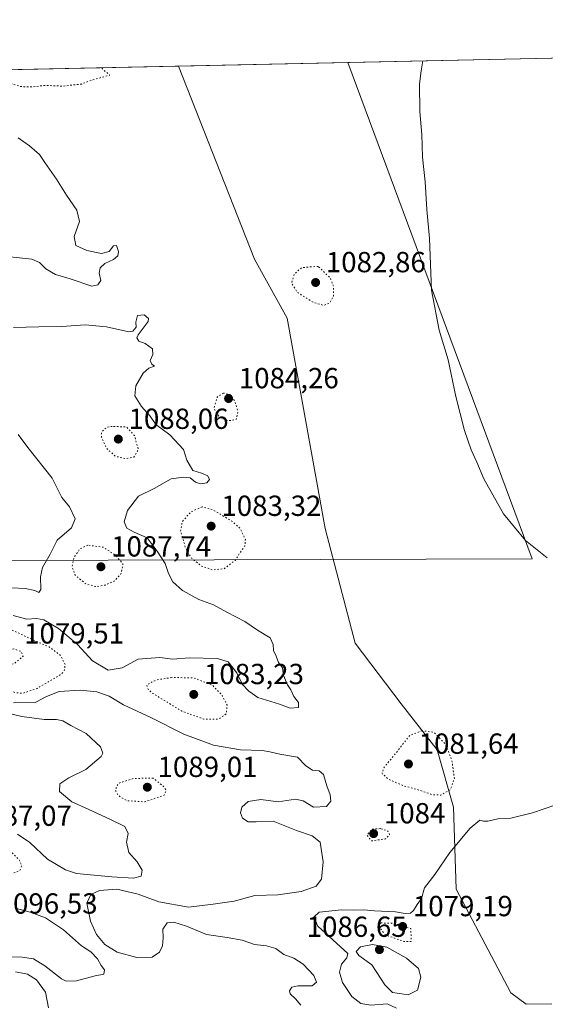
# Model space of a CAD drawing. Units: metres. Extents: x 644290 to 647735, y 4762340 to 4764726.
# Drawn here: x 646881 to 647062, y 4764386 to 4764726 of the extents above; entities that cross this region are included whole.
import ezdxf

# ---------------------------------------------------------------- set-up
doc = ezdxf.new("R2010")
doc.units = ezdxf.units.M
doc.header["$MEASUREMENT"] = 0
doc.linetypes.add('DGN Style 5', pattern=[1.1536117293433497, 0.4944050268614355, -0.6592067024819142])
for name, color, linetype, lineweight in [('Arbolado forestal CxS', 92, 'Continuous', 0), ('Comarca CxS', 21, 'Continuous', 0), ('Comunidad Autónoma CxS', 142, 'Continuous', 0), ('Curva de nivel normal', 30, 'Continuous', 0), ('Curva de nivel normal depresión', 30, 'DGN Style 5', 0), ('Espacio natural protegido', 121, 'Continuous', 13), ('Espacio natural protegido CxS', 121, 'Continuous', 0), ('Instalación de servicios públicos CxS', 91, 'Continuous', 0), ('Municipio CxS', 4, 'Continuous', 0), ('Pastizal CxS', 92, 'Continuous', 0), ('Provincia CxS', 1, 'Continuous', 0), ('Punto de cota en terreno', 7, 'Continuous', 0), ('Rótulo de punto de cota en terreno', 7, 'Continuous', 0)]:
    doc.layers.add(name, color=color, linetype=linetype, lineweight=lineweight)
doc.styles.add('Style-Arial', font='txt')

# ---------------------------------------------------------------- blocks, each defined once
blk = doc.blocks.new('*U14')
at = {"layer": 'Arbolado forestal CxS', "color": 92, "linetype": 'Continuous', "lineweight": 0}
blk.add_polyline3d([(645306.7555999998, 4764674.930600001, 1272.513800000001), (646935.7130000005, 4764709.634099999, 1086.593099999998), (646961.9045000002, 4764643.035900001, 1087.242499999993), (646973.1479000002, 4764622.6635, 1086.4476), (646986.3227000004, 4764550.1527, 1087.530799999993), (646996.6738999998, 4764510.601100001, 1086.858600000007), (647012.4990999997, 4764489.707699999, 1086.381299999994), (647024.9055000005, 4764473.874299999, 1084.684200000003), (647030.5510999998, 4764454.098099999, 1085.312200000001), (647031.4917000001, 4764425.8477, 1084.709199999998), (647050.3126999997, 4764390.062100001, 1082.351999999999), (647055.6135, 4764386.2499, 1081.829500000007), (647064.4294999996, 4764386.295700001, 1081.4041)], dxfattribs=at)
blk = doc.blocks.new('5PATER')
at = {"layer": 'Instalación de servicios públicos CxS', "linetype": 'Continuous', "lineweight": 0}
h = blk.add_hatch(color=51, dxfattribs=at)
edge = h.paths.add_edge_path()
edge.add_ellipse((0, 0), major_axis=(-0.1095731443231308, -0.1110710700762829), ratio=0.9994222409660322, start_angle=0, end_angle=360)

msp = doc.modelspace()

# ---------------------------------------------------------------- linework, layer by layer
at = {"layer": 'Arbolado forestal CxS', "color": 92, "linetype": 'Continuous', "lineweight": 0, "extrusion": (0.1517497650023151, 0.003232900125968267, 0.9884136569162314), "elevation": 114650.1762400152, "flags": 128}
msp.add_lwpolyline([(4749849.439586484, -738795.9892896494), (4749849.439586484, -739439.336892112)], dxfattribs=at)
at = {"layer": 'Arbolado forestal CxS', "color": 92, "linetype": 'Continuous', "lineweight": 0}
msp.add_polyline3d([(646935.7128999997, 4764709.634199999, 1086.593099999998), (646961.9045000002, 4764643.035900001, 1087.242499999993), (646973.1479000002, 4764622.6635, 1086.4476), (646986.3227000004, 4764550.1527, 1087.530799999993), (646996.6738999998, 4764510.601100001, 1086.858600000007), (647012.4990999997, 4764489.707699999, 1086.381299999994), (647024.9055000005, 4764473.874299999, 1084.684200000003), (647030.5510999998, 4764454.098099999, 1085.312200000001), (647031.4917000001, 4764425.8477, 1084.709199999998), (647050.3126999997, 4764390.062100001, 1082.351999999999), (647055.6135, 4764386.2499, 1081.829500000007), (647064.4294999996, 4764386.295700001, 1081.4041)], dxfattribs=at)
at = {"layer": 'Comarca CxS', "color": 21, "linetype": 'Continuous', "lineweight": 0, "flags": 128}
msp.add_lwpolyline([(644420.8867860605, 4762341.457613708), (644338.8400011028, 4762339.709982354), (644316.7236000003, 4763387.797900001), (644315.4058000009, 4763450.245499999), (644312.8929999997, 4763569.329850002), (644290.0200011041, 4764653.26998233), (646112.0206000013, 4764692.0862), (646994.0863245118, 4764710.877734048), (647685.1400011302, 4764725.599982331), (647735.1000011286, 4762412.049982354), (645750.4948999999, 4762369.778200001), (644446.7875166785, 4762342.009302582)], close=True, dxfattribs=at)
at = {"layer": 'Comunidad Autónoma CxS', "color": 142, "linetype": 'Continuous', "lineweight": 0, "flags": 128}
msp.add_lwpolyline([(644420.8867860605, 4762341.457613708), (644338.8400011028, 4762339.709982354), (644316.7236000003, 4763387.797900001), (644315.4058000009, 4763450.245499999), (644312.8929999997, 4763569.329850002), (644290.0200011041, 4764653.26998233), (646112.0206000013, 4764692.0862), (646994.0863245118, 4764710.877734048), (647685.1400011302, 4764725.599982331), (647735.1000011286, 4762412.049982354), (645750.4948999999, 4762369.778200001), (644446.7875166785, 4762342.009302582)], close=True, dxfattribs=at)
at = {"layer": 'Curva de nivel normal', "color": 30, "linetype": 'Continuous', "lineweight": 0, "flags": 128}
for points, elevation in [([(647019.9072000004, 4764711.427800001), (647019.3700000001, 4764707.939999999), (647018.8200000003, 4764703.49), (647018.9800000006, 4764693.960000001), (647019.5599999997, 4764685.99), (647019.8200000003, 4764678.15), (647020.7699999996, 4764669.699999999), (647021.3399999999, 4764660.109999999), (647022.2599999999, 4764650.220000001), (647023, 4764632.300000001), (647025.5899999999, 4764618.57), (647028.7100000001, 4764608.359999999), (647031.3300000001, 4764595.640000001), (647034.2999999998, 4764583.939999999), (647036.6399999997, 4764577.279999999), (647038.6100000005, 4764573.07), (647041.0099999999, 4764567.26), (647047.75, 4764555.210000001), (647055.3499999996, 4764546), (647062.8099999997, 4764540.119999999)], 1090), ([(646875.5300000003, 4764644.130000001), (646885.1900000004, 4764643.01), (646887.8600000005, 4764641.939999999), (646890.0700000003, 4764639.74), (646893.3700000001, 4764637.74), (646898.4500000002, 4764636.289999999), (646905.8600000005, 4764633.699999999), (646907.9299999997, 4764634.24), (646908.9699999997, 4764635.720000001), (646908.3499999996, 4764638.189999999), (646908.6900000004, 4764640.08), (646910.3099999997, 4764641.539999999), (646913.3700000001, 4764642.980000001), (646914.8099999997, 4764644.199999999), (646915.04, 4764645.730000001), (646914.3899999997, 4764647.710000001), (646913.3799999999, 4764647.680000001), (646911.7999999998, 4764645.67), (646909.1900000004, 4764644.970000001), (646904.1900000004, 4764646.02), (646900.3899999997, 4764647.800000001), (646899.75, 4764650.82), (646901.6200000001, 4764656.050000001), (646900.6500000004, 4764659.939999999), (646897.1100000005, 4764665.07), (646893.7000000002, 4764670.65), (646889.6799999997, 4764676.310000001), (646887.7999999998, 4764679.100000001), (646884.3399999999, 4764682.15), (646880.5099999999, 4764684.880000001)], 1090), ([(646878.7699999996, 4764520.17), (646883.4400000004, 4764518.930000001), (646886.7699999996, 4764519.119999999), (646889.3799999999, 4764518.680000001), (646894.3899999997, 4764515.76), (646900.9100000003, 4764510.180000001), (646906.0700000003, 4764504.539999999), (646911.54, 4764501.34), (646916.3600000005, 4764502.17), (646921.8600000005, 4764505.109999999), (646929.3600000005, 4764505.689999999), (646933.8099999997, 4764505.100000001), (646939.4100000003, 4764505.550000001), (646949.1799999997, 4764505.41), (646952.8799999999, 4764504.180000001), (646955.8099999997, 4764500.449999999), (646957.7999999998, 4764496.380000001), (646960.0099999999, 4764494.08), (646963.1200000001, 4764491.92), (646970.5, 4764489.67), (646974.1900000004, 4764488.289999999), (646977.0999999996, 4764488.470000001), (646977.0599999997, 4764490.16), (646975.4400000004, 4764492.279999999), (646974.4900000002, 4764494.560000001), (646973.3099999997, 4764496.279999999), (646971.9100000003, 4764499.539999999), (646971.5499999998, 4764502.15), (646970.1799999997, 4764504.02), (646969.4000000004, 4764506.119999999), (646968.4299999997, 4764508.16), (646968.4199999999, 4764510.199999999), (646967.2800000003, 4764512.460000001), (646963.0199999996, 4764515.100000001), (646958.5499999998, 4764518.180000001), (646952.4199999999, 4764521.350000001), (646947.75, 4764523.930000001), (646942.7000000002, 4764525.66), (646937.1200000001, 4764528.76), (646933.8200000003, 4764531.779999999), (646932.3499999996, 4764534.65), (646931.2000000002, 4764538.09), (646928.3899999997, 4764542.380000001), (646924.9199999999, 4764546.949999999), (646920.4400000004, 4764548.939999999), (646917.9800000006, 4764550.289999999), (646916.9800000006, 4764552.480000001), (646918.2199999997, 4764556.430000001), (646921.9500000002, 4764561.350000001), (646927.2999999998, 4764564), (646933.2300000006, 4764567.300000001), (646937.4800000006, 4764567.859999999), (646939.8200000003, 4764567.710000001), (646941.5800000001, 4764566.210000001), (646943.3600000005, 4764565.600000001), (646945.5499999998, 4764565.939999999), (646946.4600000001, 4764567.029999999), (646945.8799999999, 4764568.4), (646943.6799999997, 4764569.279999999), (646940.6500000004, 4764570.199999999), (646938.5999999996, 4764573.800000001), (646937.4800000006, 4764577.4), (646932.7599999999, 4764582.51), (646927.9800000006, 4764586.060000001), (646925.9500000002, 4764588.869999999), (646922.9699999997, 4764592.25), (646920.6500000004, 4764595.949999999), (646921.0800000001, 4764599.4), (646923.54, 4764603.779999999), (646925.4800000006, 4764605.449999999), (646927.4500000002, 4764606.130000001), (646926.5800000001, 4764606.800000001), (646926.0300000003, 4764608.119999999), (646926.9000000004, 4764610.130000001), (646926.7800000003, 4764612.180000001), (646924.2199999997, 4764614), (646922.0199999996, 4764614.82), (646921.4199999999, 4764615.869999999), (646921.8700000001, 4764616.9), (646925.2800000003, 4764621.5), (646925.3899999997, 4764622.630000001), (646923.9600000001, 4764623.859999999), (646921.6200000001, 4764623.65), (646920.9800000006, 4764621.380000001), (646921.1399999997, 4764619.57), (646920.0300000003, 4764618.210000001), (646918.5800000001, 4764617.980000001), (646910.9500000002, 4764619.720000001), (646903.5599999997, 4764620.439999999), (646895.5499999998, 4764619.880000001), (646887.5800000001, 4764619.67), (646878.8700000001, 4764619.449999999)], 1090), ([(646878.2199999997, 4764529.730000001), (646882.8399999999, 4764529.470000001), (646886.1900000004, 4764528.82), (646887.6200000001, 4764528.119999999), (646888.3399999999, 4764529.119999999), (646888.1900000004, 4764533.49), (646888.9199999999, 4764536.689999999), (646891.4800000006, 4764541.289999999), (646893.9600000001, 4764546.119999999), (646898.8600000005, 4764550.369999999), (646900.1699999999, 4764553.51), (646898.1299999999, 4764557.640000001), (646895.5099999999, 4764560.84), (646892.1600000003, 4764567.529999999), (646883.7699999996, 4764578.17), (646880.5099999999, 4764582.619999999)], 1095), ([(646977.9199999999, 4764385.91), (646976.1200000001, 4764388.01), (646974.2599999999, 4764389.74), (646974, 4764390.789999999), (646974.75, 4764392.02), (646976.8399999999, 4764392.58), (646981.8499999996, 4764392.550000001), (646983.3600000005, 4764393.83), (646982.4400000004, 4764396.08), (646978.7000000002, 4764400.01), (646975.5499999998, 4764402.02), (646972.0999999996, 4764403.380000001), (646969.2699999996, 4764405.41), (646966.0199999996, 4764406.369999999), (646961.9199999999, 4764406.77), (646957.7100000001, 4764408.220000001), (646952.5099999999, 4764409.199999999), (646945.3899999997, 4764410.25), (646938.4500000002, 4764413.050000001), (646934.1900000004, 4764414.52), (646931.8600000005, 4764414.27), (646930.3300000001, 4764412.07), (646930.4699999997, 4764409.039999999), (646930.2400000002, 4764406.300000001), (646929.25, 4764404.17), (646926.6900000004, 4764402.449999999), (646921.4100000003, 4764402.279999999), (646914.5599999997, 4764404.140000001), (646910.3499999996, 4764406.74), (646907.5, 4764410.230000001), (646905.3899999997, 4764414.789999999), (646904.1900000004, 4764420.980000001), (646905.5800000001, 4764423.99), (646908.5099999999, 4764425.359999999), (646914.4500000002, 4764425.890000001), (646921.8899999997, 4764424.09), (646928.9400000004, 4764421.470000001), (646939.1900000004, 4764419.66), (646947.7100000001, 4764420.66), (646954.9100000003, 4764421.699999999), (646962.04, 4764423.619999999), (646969.9900000002, 4764423.890000001), (646978.0599999997, 4764425.07), (646983.2000000002, 4764426.859999999), (646985.0499999998, 4764429.310000001), (646985.5899999999, 4764435.32), (646984.6100000005, 4764442.02), (646981.7699999996, 4764444.180000001), (646976.4400000004, 4764446.119999999), (646968.4100000003, 4764449.32), (646962.5300000003, 4764449.08), (646959.8099999997, 4764449.07), (646957.8300000001, 4764450.279999999), (646957.1200000001, 4764452.17), (646957.6200000001, 4764454.17), (646959.7599999999, 4764456.02), (646964.0999999996, 4764456.779999999), (646970.0499999998, 4764455.930000001), (646976.04, 4764456.850000001), (646978.7599999999, 4764456.279999999), (646982.2400000002, 4764454.140000001), (646986.7800000003, 4764454.390000001), (646988.2800000003, 4764456.16), (646988.0700000003, 4764458.32), (646986.9100000003, 4764461.470000001), (646985.7400000002, 4764465.369999999), (646984.25, 4764466.640000001), (646981.9199999999, 4764466.91), (646979.6600000003, 4764468.380000001), (646976.7199999997, 4764471.369999999), (646970.6699999999, 4764472.380000001), (646967.2100000001, 4764473.199999999), (646964.5300000003, 4764473.710000001), (646957.1399999997, 4764473.850000001), (646947.8600000005, 4764475.51), (646937.5800000001, 4764479.32), (646926.2100000001, 4764485.060000001), (646916.7599999999, 4764489.4), (646911.8600000005, 4764492.359999999), (646907.5999999996, 4764493.92), (646901.8399999999, 4764494.460000001), (646894.6600000003, 4764494), (646890.2100000001, 4764492.300000001), (646886.5300000003, 4764490.279999999), (646878.8600000005, 4764490.060000001)], 1090), ([(646880.2000000002, 4764444.850000001), (646884.5, 4764441.980000001), (646890.5599999997, 4764436.199999999), (646896.8099999997, 4764432.529999999), (646900.6399999997, 4764431.279999999), (646912.8200000003, 4764430.140000001), (646920.1799999997, 4764429.619999999), (646922.8499999996, 4764430.359999999), (646923.2300000006, 4764432.350000001), (646921.5199999996, 4764435.24), (646918.6100000005, 4764438.480000001), (646917.8399999999, 4764442.02), (646918.4000000004, 4764445.01), (646917.2000000002, 4764447.5), (646912.29, 4764449.82), (646904.5899999999, 4764453.470000001), (646898.9800000006, 4764455.930000001), (646894.7000000002, 4764459.539999999), (646894.8899999997, 4764462.119999999), (646897.9100000003, 4764464.220000001), (646903.7999999998, 4764467.09), (646909.0300000003, 4764471.59), (646909.6699999999, 4764472.75), (646908.9000000004, 4764474.970000001), (646903.8799999999, 4764479.550000001), (646898.5999999996, 4764482.24), (646895.8700000001, 4764483.84), (646893.7300000006, 4764484.359999999), (646889.4000000004, 4764484.359999999), (646881.7699999996, 4764485.4), (646871.5, 4764487.800000001)], 1095), ([(647010.8499999996, 4764384.83), (647007.6699999999, 4764386.310000001), (647001.9800000006, 4764385.82), (646998.5800000001, 4764386.390000001), (646995.5199999996, 4764388.82), (646992.2800000003, 4764393.619999999), (646991.2000000002, 4764397.199999999), (646991.9500000002, 4764400.02), (646993.7599999999, 4764402.17), (646994.1299999999, 4764403.630000001), (646983.7800000003, 4764413.119999999), (646982.4000000004, 4764416.16), (646984.2000000002, 4764417.970000001), (646991.9000000004, 4764418.720000001), (646995.9900000002, 4764418.560000001), (646999.5800000001, 4764418.730000001), (647003.2599999999, 4764418.359999999), (647010.5199999996, 4764418.029999999), (647013.8600000005, 4764417.5), (647015.6799999997, 4764417.59), (647016.79, 4764418.49), (647018.0099999999, 4764420.539999999), (647019.5300000003, 4764422.630000001), (647020.5499999998, 4764426.310000001), (647024.0800000001, 4764430.869999999), (647029.2999999998, 4764438.5), (647036.29, 4764446.84), (647039.5999999996, 4764449.67), (647040.8600000005, 4764449.34), (647042.3499999996, 4764449.34), (647045.8099999997, 4764450.050000001), (647050.3399999999, 4764450.310000001), (647057.8099999997, 4764452.140000001), (647065.8499999996, 4764454.939999999)], 1085), ([(646877.4400000004, 4764402.539999999), (646881.8399999999, 4764402.460000001), (646885.7400000002, 4764401.859999999), (646889.7100000001, 4764399.439999999), (646895.4000000004, 4764394.92), (646897.0800000001, 4764394.189999999), (646900.5599999997, 4764394.26), (646907.0700000003, 4764395.92), (646909.9600000001, 4764396.539999999), (646910.2000000002, 4764398.029999999), (646909.0499999998, 4764399.59), (646907.8200000003, 4764401.800000001), (646905.5599999997, 4764404.199999999), (646902.3600000005, 4764406.34), (646896.0999999996, 4764411.779999999), (646889.8899999997, 4764416.01), (646884.5999999996, 4764417.949999999), (646879.8600000005, 4764419.180000001)], 1095), ([(647002.5700000003, 4764406.75), (646998.4900000002, 4764406.02), (646996.9500000002, 4764404.32), (646997.8600000005, 4764403.029999999), (647002.4299999997, 4764399.74), (647006.9100000003, 4764392.880000001), (647009.54, 4764390.180000001), (647011.9100000003, 4764389.890000001), (647014.8799999999, 4764389.4), (647018.1200000001, 4764390.980000001), (647019.2699999996, 4764395.5), (647018.5, 4764398.550000001), (647014.3099999997, 4764402.050000001), (647007.5099999999, 4764405.82), (647002.5700000003, 4764406.75)], 1085), ([(646879.5300000003, 4764397.300000001), (646883.6699999999, 4764396.59), (646886.8399999999, 4764394.58), (646889.8499999996, 4764390.32), (646890.9500000002, 4764384.9)], 1090)]:
    msp.add_lwpolyline(points, dxfattribs=dict(at, elevation=elevation))
at = {"layer": 'Curva de nivel normal depresión', "color": 30, "linetype": 'DGN Style 5', "lineweight": 0, "flags": 128}
for points, elevation in [([(646842.7818, 4764707.6544), (646855.8600000005, 4764704.140000001), (646863.2800000003, 4764703.9), (646870.54, 4764704.859999999), (646876.0499999998, 4764704.119999999), (646881.5, 4764702.52), (646885.7000000002, 4764702.449999999), (646889.5899999999, 4764702.949999999), (646895.9000000004, 4764702.680000001), (646902.2999999998, 4764703.42), (646906.0300000003, 4764704.82), (646912.0599999997, 4764706.480000001), (646909.0272000004, 4764709.0657)], 1085), ([(646983.8600000005, 4764640.57), (646978.2100000001, 4764640.140000001), (646975.6600000003, 4764637.92), (646974.75, 4764634.779999999), (646976.6699999999, 4764631.619999999), (646982.3399999999, 4764628.09), (646985.7400000002, 4764627.130000001), (646987.7800000003, 4764627.880000001), (646989.1100000005, 4764630.300000001), (646989.2300000006, 4764633.480000001), (646988.0199999996, 4764636.600000001), (646983.8600000005, 4764640.57)], 1085), ([(646951.2199999997, 4764596.9), (646949.0999999996, 4764595.52), (646947.9699999997, 4764591.720000001), (646949.8600000005, 4764588.49), (646952.8200000003, 4764587.310000001), (646955.6399999997, 4764587.74), (646956.25, 4764590.460000001), (646955.0599999997, 4764594.16), (646953.7599999999, 4764596.289999999), (646951.2199999997, 4764596.9)], 1085), ([(646912.9299999997, 4764585.390000001), (646910.9500000002, 4764585.039999999), (646909.2599999999, 4764583.42), (646909.25, 4764581.640000001), (646910.8499999996, 4764577.930000001), (646914.0300000003, 4764575.050000001), (646917.6100000005, 4764574.310000001), (646920.3200000003, 4764574.83), (646921.9299999997, 4764577.41), (646920.5499999998, 4764582.210000001), (646917.8600000005, 4764585.17), (646912.9299999997, 4764585.390000001)], 1090), ([(646943.8600000005, 4764557.640000001), (646939.9800000006, 4764555.890000001), (646937.0099999999, 4764552.529999999), (646936.4699999997, 4764549.32), (646938.1699999999, 4764543.470000001), (646940.2199999997, 4764539.949999999), (646943.7800000003, 4764537.17), (646947.5199999996, 4764535.930000001), (646951.4600000001, 4764536.300000001), (646955.2800000003, 4764539.210000001), (646957.0599999997, 4764542.029999999), (646958.5999999996, 4764544.050000001), (646958.7800000003, 4764546.42), (646956.9600000001, 4764550.199999999), (646954.3300000001, 4764552.630000001), (646947.5099999999, 4764556.67), (646943.8600000005, 4764557.640000001)], 1085), ([(646904.5300000003, 4764544.449999999), (646901.7800000003, 4764543.140000001), (646899.7100000001, 4764540.220000001), (646899.04, 4764537.140000001), (646900.1600000003, 4764534.07), (646903.7699999996, 4764531.109999999), (646907.4299999997, 4764530.140000001), (646910.4299999997, 4764530.680000001), (646913.6799999997, 4764532.100000001), (646916.04, 4764534.76), (646916.5800000001, 4764538.07), (646914.0899999999, 4764540.92), (646909.8600000005, 4764543.720000001), (646904.5300000003, 4764544.449999999)], 1090), ([(646876.6200000001, 4764516.02), (646873.5800000001, 4764515.600000001), (646870.2000000002, 4764512.91), (646866.8099999997, 4764511.369999999), (646860.5300000003, 4764510.029999999), (646857.5999999996, 4764508.16), (646858.0300000003, 4764506.25), (646865.0499999998, 4764501.119999999), (646874.4699999997, 4764495.720000001), (646879.5300000003, 4764493.58), (646882.1900000004, 4764493.41), (646887.0099999999, 4764495.060000001), (646894.9900000002, 4764499.699999999), (646896.3099999997, 4764501.060000001), (646896.7199999997, 4764503.24), (646895.1200000001, 4764506.4), (646891.1100000005, 4764509.4), (646885.8600000005, 4764511.65), (646876.6200000001, 4764516.02)], 1085), ([(646879.0499999998, 4764508.720000001), (646876.1900000004, 4764507.980000001), (646875.1200000001, 4764506.16), (646875.3300000001, 4764504.279999999), (646876.79, 4764503.050000001), (646879.2599999999, 4764503.74), (646882.2199999997, 4764506.16), (646881.5199999996, 4764507.76), (646879.0499999998, 4764508.720000001)], 1080), ([(646933.4000000004, 4764498.800000001), (646928, 4764497.960000001), (646924.7599999999, 4764496.24), (646925.3799999999, 4764494.58), (646927.1299999999, 4764493.189999999), (646936.9299999997, 4764487.189999999), (646944.4500000002, 4764484.49), (646949.4800000006, 4764484.460000001), (646952.2199999997, 4764486.279999999), (646952.4699999997, 4764489.289999999), (646950.6500000004, 4764492.890000001), (646947.3799999999, 4764496.16), (646940.8700000001, 4764498.720000001), (646933.4000000004, 4764498.800000001)], 1085), ([(647019.75, 4764480.49), (647015.4500000002, 4764478.880000001), (647010.1600000003, 4764472.100000001), (647006.4699999997, 4764467.67), (647005.8899999997, 4764465.699999999), (647008.2199999997, 4764463.680000001), (647013.5, 4764461.439999999), (647018.3399999999, 4764460.119999999), (647023.2199999997, 4764458.449999999), (647026.1799999997, 4764458.279999999), (647029.4100000003, 4764460.130000001), (647030.8300000001, 4764464.02), (647029.9900000002, 4764470.060000001), (647027.9100000003, 4764475.66), (647023.8499999996, 4764479.939999999), (647019.75, 4764480.49)], 1085), ([(646927.0499999998, 4764464.16), (646920.1799999997, 4764463.99), (646915.0599999997, 4764462.380000001), (646913.9600000001, 4764460.16), (646914.9400000004, 4764458.16), (646917.9800000006, 4764456.350000001), (646924.1600000003, 4764455.930000001), (646930.7800000003, 4764458.27), (646931.4900000002, 4764459.960000001), (646930.6100000005, 4764461.24), (646927.0499999998, 4764464.16)], 1090), ([(646860.7699999996, 4764450.720000001), (646856.4000000004, 4764449.380000001), (646849.3700000001, 4764445.369999999), (646847.4400000004, 4764443.480000001), (646848.4100000003, 4764441.640000001), (646852.4900000002, 4764438.460000001), (646858.6100000005, 4764435.539999999), (646867.8600000005, 4764431.59), (646876.7999999998, 4764430.640000001), (646880.9800000006, 4764432.180000001), (646881.7400000002, 4764434.07), (646880.79, 4764436.039999999), (646877.4199999999, 4764439.380000001), (646869.8600000005, 4764444.92), (646864.5999999996, 4764449.74), (646860.7699999996, 4764450.720000001)], 1090), ([(647005.3399999999, 4764446.74), (647002.3399999999, 4764446.51), (647000.6799999997, 4764444.430000001), (647002.3600000005, 4764442.5), (647007.1200000001, 4764443.180000001), (647008.5199999996, 4764444.529999999), (647007.8600000005, 4764445.9), (647005.3399999999, 4764446.74)], 1085), ([(647005.4600000001, 4764414.199999999), (647004.9000000004, 4764412.699999999), (647007.0199999996, 4764410.15), (647013.5300000003, 4764407.76), (647015.9100000003, 4764407.810000001), (647015.8600000005, 4764412.25), (647009.2300000006, 4764414.109999999), (647005.4600000001, 4764414.199999999)], 1080)]:
    msp.add_lwpolyline(points, dxfattribs=dict(at, elevation=elevation))
at = {"layer": 'Espacio natural protegido', "color": 121, "linetype": 'Continuous', "lineweight": 13, "flags": 128}
msp.add_lwpolyline([(646994.0863367653, 4764710.877701071), (647057.6808999992, 4764539.757599999), (646545.9867999998, 4764538.1684), (646533.3868999989, 4764539.668699999), (646515.6871999992, 4764543.369000002)], dxfattribs=at)
at = {"layer": 'Espacio natural protegido CxS', "color": 121, "linetype": 'Continuous', "lineweight": 0, "flags": 128}
for points in [[(646112.0206000013, 4764692.0862), (646994.0863245118, 4764710.877734048), (647685.1400011302, 4764725.599982331), (647735.1000011286, 4762412.049982354), (645750.4948999999, 4762369.778200001)], [(646112.0206000013, 4764692.0862), (646994.0863245118, 4764710.877734048), (647685.1400011302, 4764725.599982331), (647735.1000011286, 4762412.049982354), (645750.4948999999, 4762369.778200001)], [(646112.0206000013, 4764692.0862), (646994.0863245118, 4764710.877734048), (647057.6809, 4764539.7576), (646545.9868000007, 4764538.1684), (646533.3868999998, 4764539.6687), (646515.6872, 4764543.369000001)]]:
    msp.add_lwpolyline(points, dxfattribs=at)
at = {"layer": 'Municipio CxS', "color": 4, "linetype": 'Continuous', "lineweight": 0, "flags": 128}
msp.add_lwpolyline([(644420.8867860605, 4762341.457613708), (644338.8400011028, 4762339.709982354), (644316.7236000003, 4763387.797900001), (644315.4058000009, 4763450.245499999), (644312.8929999997, 4763569.329850002), (644290.0200011041, 4764653.26998233), (646112.0206000013, 4764692.0862), (646994.0863245118, 4764710.877734048), (647685.1400011302, 4764725.599982331), (647735.1000011286, 4762412.049982354), (645750.4948999999, 4762369.778200001), (644446.7875166785, 4762342.009302582)], close=True, dxfattribs=at)
at = {"layer": 'Pastizal CxS', "color": 92, "linetype": 'Continuous', "lineweight": 0, "extrusion": (0.06871632293785353, 0.001463931093650501, 0.9976351657132249), "elevation": 52514.27344062331, "flags": 128}
msp.add_lwpolyline([(4749849.569384427, -746428.9744503016), (4749849.569384427, -746789.1128229764)], dxfattribs=at)
at = {"layer": 'Pastizal CxS', "color": 92, "linetype": 'Continuous', "lineweight": 0}
for points in [[(647064.4294999996, 4764386.295700001, 1081.4041), (647055.6135, 4764386.2499, 1081.829500000007), (647050.3126999997, 4764390.062100001, 1082.351999999999), (647031.4917000001, 4764425.8477, 1084.709199999998), (647030.5510999998, 4764454.098099999, 1085.312200000001), (647024.9055000005, 4764473.874299999, 1084.684200000003), (647012.4990999997, 4764489.707699999, 1086.381299999994), (646996.6738999998, 4764510.601100001, 1086.858600000007), (646986.3227000004, 4764550.1527, 1087.530799999993), (646973.1479000002, 4764622.6635, 1086.4476), (646961.9045000002, 4764643.035900001, 1087.242499999993), (646935.7130000005, 4764709.634099999, 1086.593099999998), (647294.9181000004, 4764717.286699999, 1061.840100000001)], [(646935.7128999997, 4764709.634199999, 1086.593099999998), (646961.9045000002, 4764643.035900001, 1087.242499999993), (646973.1479000002, 4764622.6635, 1086.4476), (646986.3227000004, 4764550.1527, 1087.530799999993), (646996.6738999998, 4764510.601100001, 1086.858600000007), (647012.4990999997, 4764489.707699999, 1086.381299999994), (647024.9055000005, 4764473.874299999, 1084.684200000003), (647030.5510999998, 4764454.098099999, 1085.312200000001), (647031.4917000001, 4764425.8477, 1084.709199999998), (647050.3126999997, 4764390.062100001, 1082.351999999999), (647055.6135, 4764386.2499, 1081.829500000007), (647064.4294999996, 4764386.295700001, 1081.4041)]]:
    msp.add_polyline3d(points, dxfattribs=at)
at = {"layer": 'Provincia CxS', "color": 1, "linetype": 'Continuous', "lineweight": 0, "flags": 128}
msp.add_lwpolyline([(644420.8867860605, 4762341.457613708), (644338.8400011028, 4762339.709982354), (644316.7236000003, 4763387.797900001), (644315.4058000009, 4763450.245499999), (644312.8929999997, 4763569.329850002), (644290.0200011041, 4764653.26998233), (646112.0206000013, 4764692.0862), (646994.0863245118, 4764710.877734048), (647685.1400011302, 4764725.599982331), (647735.1000011286, 4762412.049982354), (645750.4948999999, 4762369.778200001), (644446.7875166785, 4762342.009302582)], close=True, dxfattribs=at)

# ---------------------------------------------------------------- block references
at = {"layer": 'Arbolado forestal CxS', "color": 92, "linetype": 'Continuous', "lineweight": 0}
msp.add_blockref('*U14', (0, 0), dxfattribs=at)
at = {"layer": 'Punto de cota en terreno', "color": 7, "linetype": 'Continuous', "lineweight": 0, "xscale": 10, "yscale": 10, "zscale": 10}
for p in [(646983, 4764635, 1082.860000000001), (646953, 4764595, 1084.259999999995), (646915, 4764581, 1088.059999999998), (646947, 4764551, 1083.320000000007), (646909, 4764537, 1087.740000000005), (646941, 4764493, 1083.229999999996), (647015, 4764469, 1081.639999999999), (646925, 4764461, 1089.009999999995), (647003, 4764445, 1084), (647013, 4764413, 1079.190000000002), (647005, 4764405, 1086.649999999994)]:
    msp.add_blockref('5PATER', p, dxfattribs=at)

# ---------------------------------------------------------------- texts
at = {"layer": 'Rótulo de punto de cota en terreno', "color": 7, "linetype": 'Continuous', "lineweight": 0, "style": 'Style-Arial'}
for s, p in [('1082,86', (646986.5278000003, 4764638.527799999)), ('1084,26', (646956.5278000003, 4764598.527799999)), ('1088,06', (646918.5278000003, 4764584.527799999)), ('1083,32', (646950.5278000003, 4764554.527799999)), ('1087,74', (646912.5278000003, 4764540.527799999)), ('1079,51', (646882.5278000003, 4764510.527799999)), ('1083,23', (646944.5278000003, 4764496.527799999)), ('1081,64', (647018.5278000003, 4764472.527799999)), ('1089,01', (646928.5278000003, 4764464.527799999)), ('1087,07', (646864.5278000003, 4764447.687100001)), ('1084', (647006.5278000003, 4764448.527799999)), ('1096,53', (646873.4096999997, 4764417.409700001)), ('1079,19', (647016.5278000003, 4764416.527799999)), ('1086,65', (646979.9261999996, 4764409.409700001))]:
    msp.add_text(s, height=7.000000000000002, dxfattribs=at).set_placement(p)

doc.saveas('drawing.dxf')
